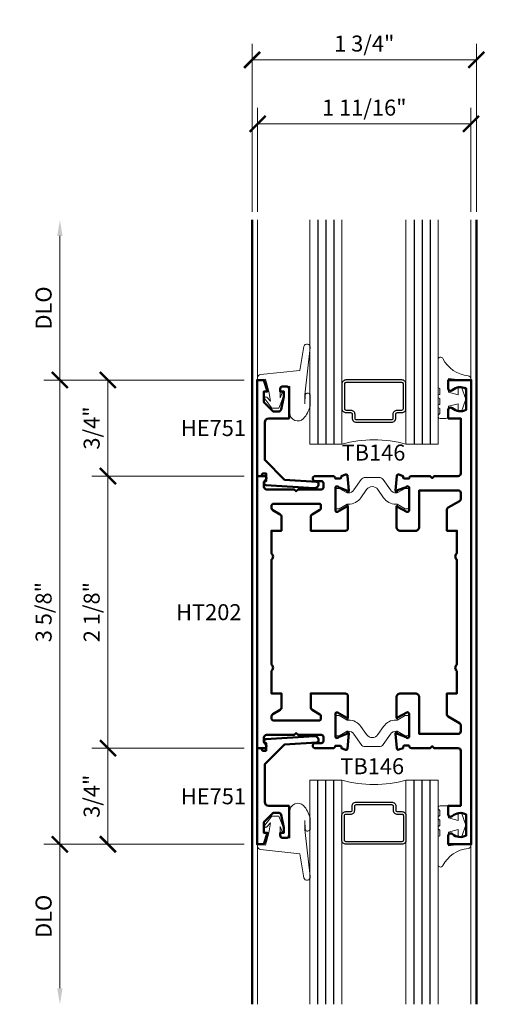
# Model space of a CAD drawing. Units: inches. Extents: x 0 to 1916, y -23 to 277.
# Drawn here: x 898 to 902, y -18 to -10 of the extents above; entities that cross this region are included whole.
import ezdxf

# ---------------------------------------------------------------- set-up
doc = ezdxf.new("R2010")
doc.units = ezdxf.units.IN
doc.header["$LTSCALE"] = 0.5
doc.header["$MEASUREMENT"] = 0
doc.linetypes.add('C_SOLID_M', pattern=[0])
doc.layers.get('Defpoints').update_dxf_attribs({"color": 251})
for name, color, linetype, lineweight in [('Infill', 2, 'C_SOLID_M', 0), ('Z-ANNO-DIMS', 211, 'Continuous', 9), ('Z-ANNO-TABL', 231, 'Continuous', 9), ('Z-DETL-EXTR', 90, 'Continuous', 50), ('Z-DETL-GLAZ', 33, 'Continuous', 30), ('Z-DETL-HRDW', 92, 'Continuous', 9)]:
    doc.layers.add(name, color=color, linetype=linetype, lineweight=lineweight)
doc.styles.get("Standard").update_dxf_attribs({"font": 'arial.ttf'})
doc.dimstyles.new('CRL$0', dxfattribs={"dimtxt": 0.125, "dimasz": 0.125, "dimexe": 0.125, "dimexo": 0.0625, "dimgap": 0.0625, "dimtad": 1, "dimdec": 4, "dimzin": 3, "dimdsep": 46, "dimlunit": 5, "dimtxsty": 'Standard', "dimblk": 'ARCHTICK', "dimcen": 0, "dimclrd": 256, "dimclre": 256, "dimclrt": 256, "dimadec": 8, "dimazin": 0, "dimtfac": 1, "dimtdec": 4, "dimtofl": 0, "dimtmove": 0, "dimatfit": 3, "dimfxl": 0.125, "dimtfill": 1, "dimfrac": 2, "dimtolj": 1, "dimtzin": 0, "dimlwd": -1, "dimlwe": -1, "dimarcsym": 0})

# ---------------------------------------------------------------- blocks, each defined once
blk = doc.blocks.new('HE751')
at = {"layer": 'Z-DETL-EXTR', "linetype": 'Continuous', "transparency": 33554687}
blk.add_lwpolyline([(0.23, -0.514), (0.23, -0.5111, 0.394722), (0.216, -0.4961), (-0.035, -0.4795), (-0.19, -0.3245), (-0.19, -0.031, -0.414207), (-0.159, 0), (0, 0), (0, 0.23, 0.413911), (-0.02, 0.25), (-0.049, 0.25, 0.414181), (-0.069, 0.23), (-0.069, 0.21), (-0.04, 0.21), (-0.04, 0.1721), (-0.0617, 0.0698, -0.354917), (-0.0813, 0.054), (-0.124, 0.054), (-0.198, 0.128), (-0.198, 0.21), (-0.169, 0.21), (-0.198, 0.3), (-0.25, 0.3), (-0.25, -0.45), (-0.2177, -0.45), (-0.2061, -0.43), (-0.18, -0.43), (-0.18, -0.49, 0.967548), (-0.181, -0.52), (0.197, -0.5449, 0.433805)], format="xyb", close=True, dxfattribs=at)
blk = doc.blocks.new('HE201')
at = {"layer": 'Z-DETL-EXTR', "transparency": 33554687}
blk.add_lwpolyline([(0.112, -1.5212, 0.242338), (0.125, -1.496, 0.242338), (0.112, -1.4707), (0.112, -0.6542, 0.242338), (0.125, -0.629, 0.242338), (0.112, -0.6037), (0.112, -0.4275), (0.1905, -0.4275), (0.1905, -0.3165, 0.267949), (0.1805, -0.2992), (0.122, -0.2655, -0.267949), (0.112, -0.2481), (0.112, -0.236, -0.414214), (0.132, -0.216), (0.4834, -0.216, -0.414214), (0.499, -0.2316), (0.499, -0.2501, -0.267949), (0.4912, -0.2636), (0.4295, -0.2992, 0.267949), (0.4195, -0.3165), (0.4195, -0.4275), (0.689, -0.4275, 0.414214), (0.709, -0.4075), (0.709, -0.2345, 1.303652), (0.7015, -0.2365), (0.629, -0.2784, -0.57735), (0.611, -0.268), (0.611, -0.091, -0.863931), (0.6345, -0.0876), (0.7015, -0.1119, 1.245367), (0.717, -0.114), (0.7069, 0.0017, 0.493145), (0.6908, 0.0119), (0.658, 0), (0.658, -0.008, -0.414214), (0.646, -0.02), (0.611, -0.02, 0.414048), (0.591, 0), (0.455, 0, 1), (0.455, -0.04), (0.503, -0.04, -0.414214), (0.518, -0.055), (0.518, -0.089, -0.414214), (0.503, -0.104), (0.32, -0.104), (0.305, -0.119), (0.29, -0.104), (0.074, -0.104, -0.414214), (0.054, -0.084), (0.054, -0.0464), (0.0702, -0.0237, 0.610076), (0.058, 0), (0, 0), (0, -2.1255), (0.058, -2.1255, 0.610076), (0.0702, -2.1017), (0.054, -2.0791), (0.054, -2.0415, -0.414214), (0.074, -2.0215), (0.29, -2.0215), (0.305, -2.0065), (0.32, -2.0215), (0.503, -2.0215, -0.414214), (0.518, -2.0365), (0.518, -2.0705, -0.414214), (0.503, -2.0855), (0.455, -2.0855, 1), (0.455, -2.1255), (0.591, -2.1255, 0.414381), (0.611, -2.1054), (0.646, -2.1054, -0.414214), (0.658, -2.1174), (0.658, -2.1254), (0.6908, -2.1374, 0.493145), (0.7069, -2.1271), (0.717, -2.0115, 1.245367), (0.7015, -2.0135), (0.6345, -2.0379, -0.863931), (0.611, -2.0345), (0.611, -1.8574, -0.57735), (0.629, -1.847), (0.7015, -1.8889, 1.303652), (0.709, -1.8909), (0.709, -1.7179, 0.414214), (0.689, -1.6979), (0.4195, -1.6979), (0.4195, -1.8089, 0.267949), (0.4295, -1.8262), (0.4912, -1.8618, -0.267949), (0.499, -1.8754), (0.499, -1.8938, -0.414214), (0.4834, -1.9095), (0.132, -1.9095, -0.414214), (0.112, -1.8895), (0.112, -1.8773, -0.267949), (0.122, -1.86), (0.1805, -1.8262, 0.267949), (0.1905, -1.8089), (0.1905, -1.6979), (0.112, -1.6979)], format="xyb", close=True, dxfattribs=at)
blk = doc.blocks.new('H1202')
at = {"layer": 'Z-DETL-EXTR', "transparency": 33554687}
blk.add_lwpolyline([(-0.592, -0.8633, 1.044614), (-0.576, -0.864), (-0.576, -0.8611), (-0.5092, -0.8368, -0.835043), (-0.486, -0.841), (-0.486, -1.018, -0.5691), (-0.5037, -1.0285), (-0.576, -0.9892), (-0.576, -0.987, 1), (-0.584, -0.987), (-0.584, -1.1465, 0.414214), (-0.553, -1.1775), (-0.437, -1.1775, 0.414214), (-0.406, -1.1465), (-0.406, -0.8619), (-0.102, -0.8616, -0.414493), (-0.082, -0.8816), (-0.082, -0.9283, -0.267949), (-0.092, -0.9456), (-0.1805, -0.9967, 0.267949), (-0.1905, -1.0141), (-0.1905, -1.1775), (-0.112, -1.1775), (-0.112, -1.3528, 0.514961), (-0.112, -1.4032), (-0.112, -2.2218, 0.514961), (-0.112, -2.2722), (-0.112, -2.4475), (-0.1905, -2.4475), (-0.1905, -2.6109, 0.267941), (-0.1805, -2.6283), (-0.092, -2.6794, -0.267949), (-0.082, -2.6967), (-0.082, -2.7434, -0.414493), (-0.102, -2.7634), (-0.406, -2.7631), (-0.406, -2.4785, 0.414214), (-0.437, -2.4475), (-0.553, -2.4475, 0.414214), (-0.584, -2.4785), (-0.584, -2.638, 1.286602), (-0.5765, -2.6361), (-0.5037, -2.5965, -0.5691), (-0.486, -2.607), (-0.486, -2.784, -0.835043), (-0.5092, -2.7882), (-0.576, -2.7639), (-0.576, -2.761, 1.044614), (-0.592, -2.7617), (-0.582, -2.876, 0.493145), (-0.5659, -2.8863), (-0.533, -2.8743), (-0.533, -2.867, -0.414214), (-0.521, -2.855), (-0.486, -2.855, 0.414214), (-0.466, -2.875), (-0.3202, -2.875), (-0.3052, -2.86), (-0.29, -2.875), (-0.102, -2.875, -0.414214), (-0.082, -2.895), (-0.082, -3.325), (-0.18, -3.325), (-0.18, -3.392, 0.414214), (-0.162, -3.41), (-0.1612, -3.41, 0.186139), (-0.1491, -3.4053, -0.322247), (-0.04, -3.393), (-0.04, -3.557, -0.322247), (-0.1491, -3.5447, 0.186139), (-0.1612, -3.54), (-0.162, -3.54, 0.414214), (-0.18, -3.558), (-0.18, -3.625), (0, -3.625), (0, 0), (-0.18, 0), (-0.18, -0.067, 0.414214), (-0.162, -0.085), (-0.1612, -0.085, 0.186139), (-0.1491, -0.0803, -0.322247), (-0.04, -0.068), (-0.04, -0.232, -0.322247), (-0.1491, -0.2197, 0.186139), (-0.1612, -0.215), (-0.162, -0.215, 0.414214), (-0.18, -0.233), (-0.18, -0.3), (-0.082, -0.3), (-0.082, -0.73, -0.414214), (-0.102, -0.75), (-0.2889, -0.75), (-0.3052, -0.7662), (-0.3214, -0.75), (-0.466, -0.75, 0.414214), (-0.486, -0.77), (-0.521, -0.77, -0.414214), (-0.533, -0.758), (-0.533, -0.7507), (-0.5659, -0.7387, 0.493145), (-0.582, -0.749)], format="xyb", close=True, dxfattribs=at)
blk = doc.blocks.new('_ArchTick')
at = {"color": 0, "linetype": 'ByBlock', "const_width": 0.15}
blk.add_lwpolyline([(-0.5, -0.5), (0.5, 0.5)], dxfattribs=at)
blk = doc.blocks.new('*D884')
at = {"layer": 'Defpoints', "color": 0, "transparency": 16777216}
for p in [(898.737, -13.2923), (900.237, -13.2923), (900.237, -16.9178)]:
    blk.add_point(p, dxfattribs=at)
at = {"layer": 'Z-ANNO-DIMS', "transparency": 16777216}
for p, q in [((900.1745, -13.2923), (898.612, -13.2923)), ((898.737, -16.9178), (898.737, -13.2923)), ((900.1745, -16.9178), (898.612, -16.9178))]:
    blk.add_line(p, q, dxfattribs=at)
at = {"layer": 'Z-ANNO-DIMS', "transparency": 16777216, "xscale": 0.125, "yscale": 0.125, "zscale": 0.125}
for p, rotation in [((898.737, -13.2923), 90), ((898.737, -16.9178), 270)]:
    blk.add_blockref('_ArchTick', p, dxfattribs=dict(at, rotation=rotation))
at = {"layer": 'Z-ANNO-DIMS', "transparency": 16777216, "insert": (898.6098, -15.105), "char_height": 0.125, "attachment_point": 5, "rotation": 90, "bg_fill": 3, "box_fill_scale": 1.25, "bg_fill_color": 256, "bg_fill_true_color": 13158600, "bg_fill_transparency": 0}
blk.add_mtext('\\A1;3 5/8"', dxfattribs=at)
blk = doc.blocks.new('*D885')
at = {"layer": 'Defpoints', "color": 0, "transparency": 16777216}
for p in [(900.237, -16.9178), (898.737, -18.1673), (900.237, -18.1673)]:
    blk.add_point(p, dxfattribs=at)
at = {"layer": 'Z-ANNO-DIMS', "transparency": 16777216}
for p, q in [((900.1745, -16.9178), (898.612, -16.9178)), ((898.737, -16.9178), (898.737, -18.0423))]:
    blk.add_line(p, q, dxfattribs=at)
blk.add_solid([(898.7161, -18.0423), (898.7578, -18.0423), (898.737, -18.1673)], dxfattribs=at)
at = {"layer": 'Z-ANNO-DIMS', "transparency": 16777216, "xscale": 0.125, "yscale": 0.125, "zscale": 0.125, "rotation": 90}
blk.add_blockref('_ArchTick', (898.737, -16.9178), dxfattribs=at)
at = {"layer": 'Z-ANNO-DIMS', "transparency": 16777216, "insert": (898.6098, -17.48), "char_height": 0.125, "attachment_point": 5, "rotation": 90, "bg_fill": 3, "box_fill_scale": 1.25, "bg_fill_color": 256, "bg_fill_true_color": 13158600, "bg_fill_transparency": 0}
blk.add_mtext('\\A1;DLO', dxfattribs=at)
blk = doc.blocks.new('*D886')
at = {"layer": 'Defpoints', "color": 0, "transparency": 16777216}
for p in [(900.237, -14.0423), (899.112, -16.1678), (900.237, -16.1678)]:
    blk.add_point(p, dxfattribs=at)
at = {"layer": 'Z-ANNO-DIMS', "transparency": 16777216}
for p, q in [((900.1745, -14.0423), (898.987, -14.0423)), ((899.112, -14.0423), (899.112, -16.1678)), ((900.1745, -16.1678), (898.987, -16.1678))]:
    blk.add_line(p, q, dxfattribs=at)
at = {"layer": 'Z-ANNO-DIMS', "transparency": 16777216, "xscale": 0.125, "yscale": 0.125, "zscale": 0.125}
for p, rotation in [((899.112, -14.0423), 90), ((899.112, -16.1678), 270)]:
    blk.add_blockref('_ArchTick', p, dxfattribs=dict(at, rotation=rotation))
at = {"layer": 'Z-ANNO-DIMS', "transparency": 16777216, "insert": (898.9848, -15.105), "char_height": 0.125, "attachment_point": 5, "rotation": 90, "bg_fill": 3, "box_fill_scale": 1.25, "bg_fill_color": 256, "bg_fill_true_color": 13158600, "bg_fill_transparency": 0}
blk.add_mtext('\\A1;2 1/8"', dxfattribs=at)
blk = doc.blocks.new('*D887')
at = {"layer": 'Defpoints', "color": 0, "transparency": 16777216}
for p in [(900.237, -16.1678), (899.112, -16.9178), (900.237, -16.9178)]:
    blk.add_point(p, dxfattribs=at)
at = {"layer": 'Z-ANNO-DIMS', "transparency": 16777216}
for p, q in [((900.1745, -16.1678), (898.987, -16.1678)), ((899.112, -16.1678), (899.112, -16.9178)), ((900.1745, -16.9178), (898.987, -16.9178))]:
    blk.add_line(p, q, dxfattribs=at)
at = {"layer": 'Z-ANNO-DIMS', "transparency": 16777216, "xscale": 0.125, "yscale": 0.125, "zscale": 0.125}
for p, rotation in [((899.112, -16.1678), 90), ((899.112, -16.9178), 270)]:
    blk.add_blockref('_ArchTick', p, dxfattribs=dict(at, rotation=rotation))
at = {"layer": 'Z-ANNO-DIMS', "transparency": 16777216, "insert": (898.9848, -16.5428), "char_height": 0.125, "attachment_point": 5, "rotation": 90, "bg_fill": 3, "box_fill_scale": 1.25, "bg_fill_color": 256, "bg_fill_true_color": 13158600, "bg_fill_transparency": 0}
blk.add_mtext('\\A1;3/4"', dxfattribs=at)
blk = doc.blocks.new('*D888')
at = {"layer": 'Defpoints', "color": 0, "transparency": 16777216}
for p in [(900.237, -13.2923), (899.112, -14.0423), (900.237, -14.0423)]:
    blk.add_point(p, dxfattribs=at)
at = {"layer": 'Z-ANNO-DIMS', "transparency": 16777216}
for p, q in [((900.1745, -13.2923), (898.987, -13.2923)), ((899.112, -13.2923), (899.112, -14.0423)), ((900.1745, -14.0423), (898.987, -14.0423))]:
    blk.add_line(p, q, dxfattribs=at)
at = {"layer": 'Z-ANNO-DIMS', "transparency": 16777216, "xscale": 0.125, "yscale": 0.125, "zscale": 0.125}
for p, rotation in [((899.112, -13.2923), 90), ((899.112, -14.0423), 270)]:
    blk.add_blockref('_ArchTick', p, dxfattribs=dict(at, rotation=rotation))
at = {"layer": 'Z-ANNO-DIMS', "transparency": 16777216, "insert": (898.9848, -13.6673), "char_height": 0.125, "attachment_point": 5, "rotation": 90, "bg_fill": 3, "box_fill_scale": 1.25, "bg_fill_color": 256, "bg_fill_true_color": 13158600, "bg_fill_transparency": 0}
blk.add_mtext('\\A1;3/4"', dxfattribs=at)
blk = doc.blocks.new('*D889')
at = {"layer": 'Defpoints', "color": 0, "transparency": 16777216}
for p in [(898.737, -12.0423), (900.237, -12.0423), (900.237, -13.2923)]:
    blk.add_point(p, dxfattribs=at)
at = {"layer": 'Z-ANNO-DIMS', "transparency": 16777216}
for p, q in [((898.737, -13.2923), (898.737, -12.1673)), ((900.1745, -13.2923), (898.612, -13.2923))]:
    blk.add_line(p, q, dxfattribs=at)
blk.add_solid([(898.7161, -12.1673), (898.7578, -12.1673), (898.737, -12.0423)], dxfattribs=at)
at = {"layer": 'Z-ANNO-DIMS', "transparency": 16777216, "xscale": 0.125, "yscale": 0.125, "zscale": 0.125, "rotation": 270}
blk.add_blockref('_ArchTick', (898.737, -13.2923), dxfattribs=at)
at = {"layer": 'Z-ANNO-DIMS', "transparency": 16777216, "insert": (898.6098, -12.7298), "char_height": 0.125, "attachment_point": 5, "rotation": 90, "bg_fill": 3, "box_fill_scale": 1.25, "bg_fill_color": 256, "bg_fill_true_color": 13158600, "bg_fill_transparency": 0}
blk.add_mtext('\\A1;DLO', dxfattribs=at)
blk = doc.blocks.new('*D890')
at = {"layer": 'Defpoints', "color": 0, "transparency": 16777216}
for p in [(901.9444, -11.2923), (900.2796, -12.0423), (901.9444, -12.0423)]:
    blk.add_point(p, dxfattribs=at)
at = {"layer": 'Z-ANNO-DIMS', "transparency": 16777216}
for p, q in [((900.2796, -11.9798), (900.2796, -11.1673)), ((901.9444, -11.9798), (901.9444, -11.1673)), ((900.2796, -11.2923), (901.9444, -11.2923))]:
    blk.add_line(p, q, dxfattribs=at)
at = {"layer": 'Z-ANNO-DIMS', "transparency": 16777216, "xscale": 0.125, "yscale": 0.125, "zscale": 0.125, "rotation": 180}
blk.add_blockref('_ArchTick', (900.2796, -11.2923), dxfattribs=at)
at = {"layer": 'Z-ANNO-DIMS', "transparency": 16777216, "xscale": 0.125, "yscale": 0.125, "zscale": 0.125}
blk.add_blockref('_ArchTick', (901.9444, -11.2923), dxfattribs=at)
at = {"layer": 'Z-ANNO-DIMS', "transparency": 16777216, "insert": (901.112, -11.1652), "char_height": 0.125, "attachment_point": 5, "bg_fill": 3, "box_fill_scale": 1.25, "bg_fill_color": 256, "bg_fill_true_color": 13158600, "bg_fill_transparency": 0}
blk.add_mtext('\\A1;1 11/16"', dxfattribs=at)
blk = doc.blocks.new('Glass')
at = {"layer": 'Z-DETL-GLAZ', "lineweight": 13, "transparency": 33554687}
for p, q in [((1.717, 0.5), (-0.033, 0.5)), ((-0.033, 0.25), (-0.033, 0.5)), ((1.717, 0.25), (-0.033, 0.25)), ((1.717, -0.25), (-0.033, -0.25)), ((-0.033, -0.5), (-0.033, -0.25)), ((1.717, -0.5), (-0.033, -0.5))]:
    blk.add_line(p, q, dxfattribs=at)
at = {"layer": 'Z-DETL-GLAZ', "transparency": 33554687}
for p, q in [((1.717, 0.4375), (-0.033, 0.4375)), ((1.717, 0.375), (-0.033, 0.375)), ((1.717, 0.3125), (-0.033, 0.3125)), ((1.717, -0.3125), (-0.033, -0.3125)), ((1.717, -0.375), (-0.033, -0.375)), ((1.717, -0.4375), (-0.033, -0.4375))]:
    blk.add_line(p, q, dxfattribs=at)
for points in [[(0.467, 0.2188, 0.414214), (0.4358, 0.25), (0.2437, 0.25, 0.414214), (0.2125, 0.2188), (0.2125, 0.1816, -0.414214), (0.2012, 0.1704), (0.1692, 0.1704, 0.414214), (0.138, 0.1391), (0.138, -0.1391, 0.414214), (0.1692, -0.1704), (0.2012, -0.1704, -0.414214), (0.2125, -0.1816), (0.2125, -0.2188, 0.414214), (0.2437, -0.25), (0.4358, -0.25, 0.414214), (0.467, -0.2188)], [(0.447, 0.2188, 0.414214), (0.4358, 0.23), (0.2437, 0.23, 0.414214), (0.2325, 0.2188), (0.2325, 0.1816, -0.414214), (0.2012, 0.1504), (0.1692, 0.1504, 0.414214), (0.158, 0.1391), (0.158, -0.1391, 0.414214), (0.1692, -0.1504), (0.2012, -0.1504, -0.414214), (0.2325, -0.1816), (0.2325, -0.2188, 0.414214), (0.2437, -0.23), (0.4358, -0.23, 0.414214), (0.447, -0.2188)]]:
    blk.add_lwpolyline(points, format="xyb", close=True, dxfattribs=at)
at = {"layer": 'Z-DETL-GLAZ', "lineweight": 13, "transparency": 33554687}
blk.add_arc((-0.9643, 0), 0.9643, 344.9748, 15.0252, dxfattribs=at)
blk = doc.blocks.new('NP225-a')
at = {"layer": 'Z-DETL-HRDW', "transparency": 33554687}
blk.add_lwpolyline([(0.0438, 0.0182, 0.126831), (0.0948, 0.1144), (0.0948, 0.205, 0.655923), (0.0581, 0.2062), (0.054, 0.1346), (0.0549, 0.2045), (0.0951, 0.5728, 0.981719), (0.0475, 0.582), (0.0147, 0.3945), (-0.2914, 0.3623, 0.388508), (-0.3141, 0.3373), (-0.3144, 0.3197), (-0.2533, 0.3261), (-0.2276, 0.23), (-0.2142, 0.1542), (-0.242, 0.1851, 0.957292), (-0.2575, 0.1724), (-0.2029, 0.1), (-0.1485, 0.1), (-0.105, 0.2126, 1), (-0.1237, 0.2198), (-0.1385, 0.1814), (-0.1385, 0.26, -0.414214), (-0.1285, 0.27), (-0.062, 0.27), (-0.062, 0.062, 0.668178)], format="xyb", close=True, dxfattribs=at)
blk = doc.blocks.new('NP252')
at = {"transparency": 33554687}
blk.add_lwpolyline([(-0.0012, 0.4672, 0.786209), (-0.039, 0.458), (-0.039, 0.251, 0.396012), (-0.024, 0.235), (-0.024, 0.188, 0.939336), (-0.024, 0.156), (-0.024, 0.11, 0.939336), (-0.024, 0.078), (-0.024, 0.0376), (-0.0342, 0.0275, 0.672572), (-0.023, 0), (0.023, 0, 0.414214), (0.043, 0.02), (0.043, 0.0949), (0.118, 0.115), (0.118, 0.055), (0.143, 0.055), (0.178, 0.15), (0.143, 0.245), (0.118, 0.245), (0.118, 0.185), (0.043, 0.2051), (0.043, 0.312), (0.1377, 0.3001), (0.218, 0.3001), (0.218, 0.3083, 0.384725), (0.1955, 0.3331, -0.253368)], format="xyb", close=True, dxfattribs=at)
blk = doc.blocks.new('1in Glass')
at = {"layer": 'Z-DETL-HRDW', "transparency": 33554687}
for p, q in [((-0.9078, 1.25), (-0.9078, 0.0174)), ((0.757, 1.25), (0.757, 0.0082))]:
    blk.add_line(p, q, dxfattribs=at)
at = {"layer": 'Z-DETL-GLAZ', "transparency": 33554687, "rotation": 89.99999999999999}
blk.add_blockref('Glass', (0, -0.467), dxfattribs=at)
at = {"layer": 'Z-DETL-HRDW', "transparency": 33554687}
for name, p in [('NP225-a', (-0.5937, -0.32)), ('NP252', (0.539, -0.3001))]:
    blk.add_blockref(name, p, dxfattribs=at)
blk = doc.blocks.new('*D862')
at = {"layer": 'Defpoints', "color": 0, "transparency": 16777216}
for p in [(901.987, -10.7923), (900.237, -12.0423), (901.987, -12.0423)]:
    blk.add_point(p, dxfattribs=at)
at = {"layer": 'Z-ANNO-DIMS', "transparency": 16777216}
for p, q in [((900.237, -11.9798), (900.237, -10.6673)), ((901.987, -11.9798), (901.987, -10.6673)), ((900.237, -10.7923), (901.987, -10.7923))]:
    blk.add_line(p, q, dxfattribs=at)
at = {"layer": 'Z-ANNO-DIMS', "transparency": 16777216, "xscale": 0.125, "yscale": 0.125, "zscale": 0.125, "rotation": 180}
blk.add_blockref('_ArchTick', (900.237, -10.7923), dxfattribs=at)
at = {"layer": 'Z-ANNO-DIMS', "transparency": 16777216, "xscale": 0.125, "yscale": 0.125, "zscale": 0.125}
blk.add_blockref('_ArchTick', (901.987, -10.7923), dxfattribs=at)
at = {"layer": 'Z-ANNO-DIMS', "transparency": 16777216, "insert": (901.112, -10.6651), "char_height": 0.125, "attachment_point": 5, "bg_fill": 3, "box_fill_scale": 1.25, "bg_fill_color": 256, "bg_fill_true_color": 13158600, "bg_fill_transparency": 0}
blk.add_mtext('\\A1;1 3/4"', dxfattribs=at)

msp = doc.modelspace()

# ---------------------------------------------------------------- linework, layer by layer
at = {"layer": 'Z-DETL-HRDW', "transparency": 33554687}
for points in [[(900.88611, -14.28546, 0.4142136), (900.89811, -14.29746), (900.91611, -14.29746), (900.97807, -14.26146), (900.98849, -14.26146, 0.2446984), (901.08515, -14.21114), (901.12991, -14.14721, -0.5205671), (901.21732, -14.14721), (901.26208, -14.21114, 0.2446984), (901.35874, -14.26146), (901.36916, -14.26146), (901.43111, -14.29746), (901.44911, -14.29746, 0.4142136), (901.46111, -14.28546), (901.46111, -14.15046, 0.4142136), (901.44911, -14.13846), (901.43111, -14.13846), (901.36916, -14.17446), (901.36147, -14.17446, -0.2446984), (901.31642, -14.15101), (901.25976, -14.07009, 0.2446984), (901.22781, -14.05346), (901.11942, -14.05346, 0.2446984), (901.08747, -14.07009), (901.03081, -14.15101, -0.2446984), (900.98576, -14.17446), (900.97807, -14.17446), (900.91611, -14.13846), (900.89811, -14.13846, 0.4142136), (900.88611, -14.15046)], [(900.88611, -15.9234, -0.4142136), (900.89811, -15.9114), (900.91611, -15.9114), (900.97807, -15.9474), (900.98849, -15.9474, -0.2446984), (901.08515, -15.99772), (901.12991, -16.06165, 0.5205671), (901.21732, -16.06165), (901.26208, -15.99772, -0.2446984), (901.35874, -15.9474), (901.36916, -15.9474), (901.43111, -15.9114), (901.44911, -15.9114, -0.4142136), (901.46111, -15.9234), (901.46111, -16.0584, -0.4142136), (901.44911, -16.0704), (901.43111, -16.0704), (901.36916, -16.0344), (901.36147, -16.0344, 0.2446984), (901.31642, -16.05785), (901.25976, -16.13877, -0.2446984), (901.22781, -16.1554), (901.11942, -16.1554, -0.2446984), (901.08747, -16.13877), (901.03081, -16.05785, 0.2446984), (900.98576, -16.0344), (900.97807, -16.0344), (900.91611, -16.0704), (900.89811, -16.0704, -0.4142136), (900.88611, -16.0584)]]:
    msp.add_lwpolyline(points, format="xyb", close=True, dxfattribs=at)

# ---------------------------------------------------------------- block references
at = {"layer": 'Infill', "color": 4, "transparency": 33554687, "xscale": -1, "rotation": 180}
msp.add_blockref('1in Glass', (901.18736, -16.91731), dxfattribs=at)
at = {"layer": 'Z-DETL-EXTR', "transparency": 33554687}
for name, p in [('HE751', (900.52511, -13.59231)), ('H1202', (901.94711, -13.29231)), ('HE201', (900.27511, -14.04232))]:
    msp.add_blockref(name, p, dxfattribs=at)
at = {"layer": 'Z-DETL-EXTR', "transparency": 33554687, "xscale": -1, "rotation": 180}
msp.add_blockref('HE751', (900.52511, -16.61777), dxfattribs=at)

# ---------------------------------------------------------------- texts
at = {"layer": 'Z-ANNO-TABL', "transparency": 33554687, "char_height": 0.125, "attachment_point": 5}
for insert in [(899.93496, -13.66732), (899.93496, -16.54277)]:
    msp.add_mtext('\\A1;HE751', dxfattribs=dict(at, insert=insert))
for s, insert, width in [('TB146', (901.18366, -13.87514), 0.5077302), ('\\A1;HT202', (899.89891, -15.10524), 0.4780866), ('TB146', (901.17361, -16.32435), 0.5077302)]:
    msp.add_mtext(s, dxfattribs=dict(at, insert=insert, width=width))

# ---------------------------------------------------------------- next in the draw order: dimensions: what is measured, and where the dimension line sits
at = {"layer": 'Z-ANNO-DIMS', "transparency": 33554687}
dim = msp.add_linear_dim(base=(898.736978, -13.292315), p1=(900.236978, -16.917767), p2=(900.236978, -13.292315), angle=270, dimstyle='CRL$0', override={"dimscale": 0, "dimpost": '"', "dimatfit": 1}, dxfattribs=at)
dim.commit()
dim.dimension.update_dxf_attribs({"geometry": '*D884', "text_midpoint": (898.609803, -15.105041)})

# ---------------------------------------------------------------- next in the draw order: dimensions: what is measured, and where the dimension line sits
dim = msp.add_linear_dim(base=(899.111978, -16.167767), p1=(900.236978, -14.042315), p2=(900.236978, -16.167767), angle=90, dimstyle='CRL$0', override={"dimscale": 0, "dimpost": '"'}, dxfattribs=at)
dim.commit()
dim.dimension.update_dxf_attribs({"geometry": '*D886', "text_midpoint": (898.984846, -15.105041)})
dim = msp.add_linear_dim(base=(898.73698, -18.16731), p1=(900.23698, -16.91777), p2=(900.23698, -18.16731), angle=270, text='DLO', dimstyle='CRL$0', override={"dimscale": 0, "dimpost": '"', "dimblk1": 'ArchTick', "dimsah": 1, "dimse2": 1, "dimatfit": 1}, dxfattribs=at)
dim.commit()
dim.dimension.update_dxf_attribs({"geometry": '*D885', "text_midpoint": (898.6098, -17.48004)})

# ---------------------------------------------------------------- next in the draw order: dimensions: what is measured, and where the dimension line sits
for base, p1, p2, picture, middle in [((899.11198, -14.04232), (900.23698, -13.29232), (900.23698, -14.04232), '*D888', (898.9848, -13.66732)), ((899.11198, -16.91777), (900.23698, -16.16777), (900.23698, -16.91777), '*D887', (898.9848, -16.54277))]:
    dim = msp.add_linear_dim(base=base, p1=p1, p2=p2, angle=90, dimstyle='CRL$0', override={"dimscale": 0, "dimpost": '"'}, dxfattribs=at)
    dim.commit()
    dim.dimension.update_dxf_attribs({"geometry": picture, "text_midpoint": middle})

# ---------------------------------------------------------------- next in the draw order: dimensions: what is measured, and where the dimension line sits
dim = msp.add_linear_dim(base=(898.73698, -12.04226), p1=(900.23698, -13.29232), p2=(900.23698, -12.04226), angle=90, text='DLO', dimstyle='CRL$0', override={"dimscale": 0, "dimpost": '"', "dimblk1": 'ArchTick', "dimsah": 1, "dimse2": 1, "dimatfit": 1}, dxfattribs=at)
dim.commit()
dim.dimension.update_dxf_attribs({"geometry": '*D889', "text_midpoint": (898.6098, -12.72979)})

# ---------------------------------------------------------------- next in the draw order: dimensions: what is measured, and where the dimension line sits
dim = msp.add_linear_dim(base=(901.94436, -11.29232), p1=(900.27958, -12.04226), p2=(901.94436, -12.04226), angle=180, dimstyle='CRL$0', override={"dimscale": 0, "dimpost": '"'}, dxfattribs=at)
dim.commit()
dim.dimension.update_dxf_attribs({"geometry": '*D890', "text_midpoint": (901.11197, -11.16518)})

# ---------------------------------------------------------------- next in the draw order: linework, layer by layer
at = {"layer": 'Z-DETL-EXTR', "transparency": 33554687}
for points in [[(900.23698, -18.16731), (900.23698, -12.04232)], [(901.98698, -12.04232), (901.98698, -18.16731)]]:
    msp.add_lwpolyline(points, dxfattribs=at)

# ---------------------------------------------------------------- next in the draw order: block references
at = {"layer": 'Infill', "color": 4, "transparency": 33554687}
msp.add_blockref('1in Glass', (901.18736, -13.29226), dxfattribs=at)

# ---------------------------------------------------------------- next in the draw order: dimensions: what is measured, and where the dimension line sits
at = {"layer": 'Z-ANNO-DIMS', "transparency": 33554687}
dim = msp.add_linear_dim(base=(901.98698, -10.79232), p1=(900.23698, -12.04232), p2=(901.98698, -12.04232), angle=180, dimstyle='CRL$0', override={"dimscale": 0, "dimpost": '"'}, dxfattribs=at)
dim.commit()
dim.dimension.update_dxf_attribs({"geometry": '*D862', "text_midpoint": (901.11198, -10.66514)})

doc.saveas('drawing.dxf')
